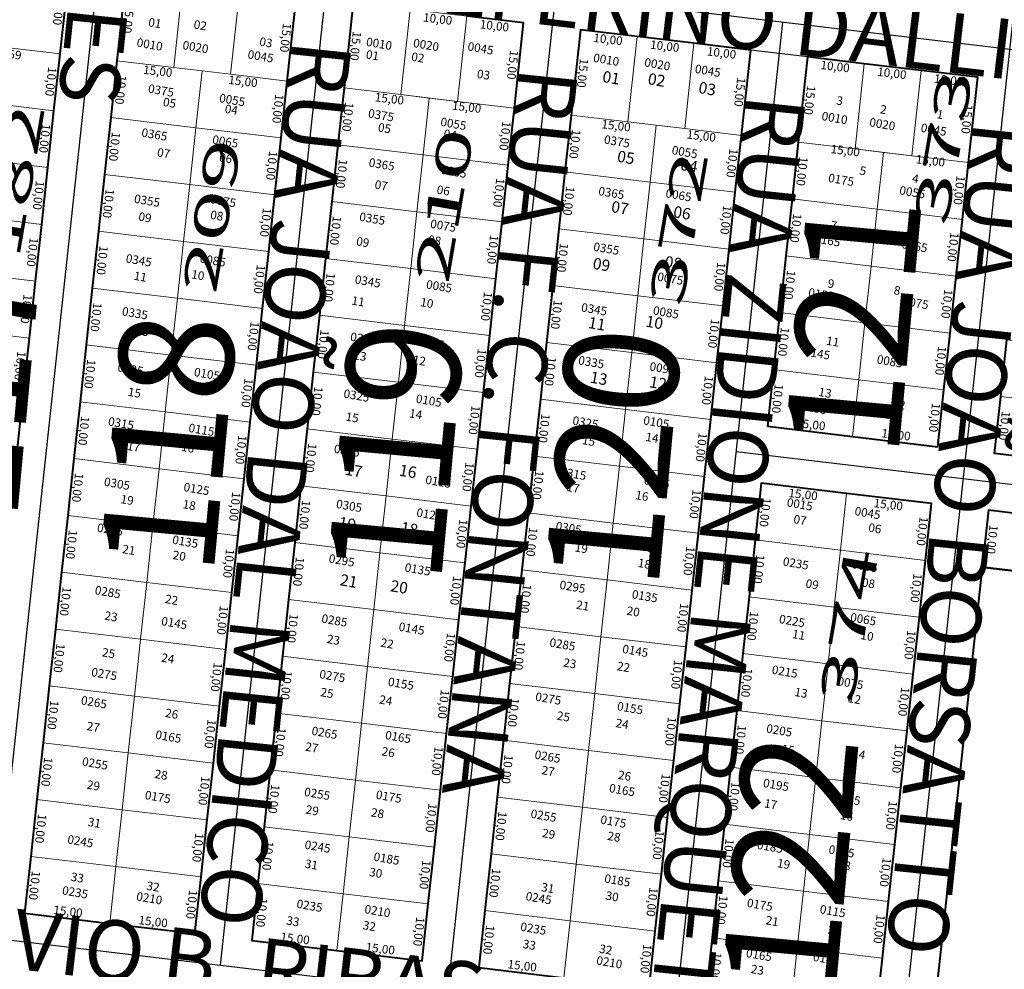
# Model space of a CAD drawing. Units: metres. Extents: x 344892 to 350832, y 7014574 to 7018779.
# Drawn here: x 346232 to 346404, y 7015276 to 7015442 of the extents above; entities that cross this region are included whole.
import ezdxf
from ezdxf.enums import TextEntityAlignment as Align

# ---------------------------------------------------------------- set-up
doc = ezdxf.new("R2010")
doc.units = ezdxf.units.M
doc.header["$MEASUREMENT"] = 0
doc.linetypes.add('CONTINUO', pattern=[0])
doc.layers.add('POLIG_EIXO_RUA', color=1, linetype='Continuous')
doc.layers.add('TG', color=7, linetype='CONTINUO')
doc.layers.add('POLIG_LOTE', color=210, linetype='Continuous', lineweight=15)
doc.layers.add('POLIG_QUADRA', color=160, linetype='Continuous', lineweight=40)
doc.styles.add('DCADTXTSTYLE4', font='arial.ttf', dxfattribs={"height": 20})
doc.styles.add('ROMANS', font='ROMANS.SHX')
doc.styles.get("Standard").update_dxf_attribs({"font": 'times.ttf', "width": 2, "height": 6})

msp = doc.modelspace()

# ---------------------------------------------------------------- linework, layer by layer
at = {"layer": 'POLIG_EIXO_RUA'}
msp.add_line((346369.4, 7015435.545, -1576.649), (346359.471, 7015436.732, -1576.649), dxfattribs=at)
at = {"layer": 'POLIG_EIXO_RUA', "elevation": -1576.649}
for points in [[(346260.737, 7015593.462), (346226.983, 7015281.389)], [(346341.037, 7015591.654), (346335.264, 7015538.326), (346325.9, 7015451.826), (346306.423, 7015271.904)], [(346414.112, 7015523.37), (346385.864, 7015262.42)], [(346536.272, 7015421.128), (346149.853, 7015467.34)], [(346285.588, 7015451.107), (346266.703, 7015276.647)], [(346365.027, 7015441.607), (346346.143, 7015267.162)], [(346356.901, 7015366.541), (346430.382, 7015357.753)], [(346111.416, 7015295.186), (346385.864, 7015262.42)]]:
    msp.add_lwpolyline(points, dxfattribs=at)
at = {"layer": 'POLIG_LOTE', "elevation": -1576.649}
for points in [[(346220.339, 7015438.265), (346238.698, 7015436.069), (346240.312, 7015450.983), (346223.171, 7015453.033)], [(346258.557, 7015433.694), (346260.172, 7015448.608), (346250.242, 7015449.795), (346248.627, 7015434.882)], [(346268.487, 7015432.506), (346270.102, 7015447.42), (346260.172, 7015448.608), (346258.557, 7015433.694)], [(346278.417, 7015431.319), (346280.032, 7015446.233), (346270.102, 7015447.42), (346268.487, 7015432.506)], [(346298.277, 7015428.944), (346299.891, 7015443.858), (346289.961, 7015445.045), (346288.347, 7015430.131)], [(346308.207, 7015427.756), (346309.821, 7015442.67), (346299.891, 7015443.858), (346298.277, 7015428.944)], [(346318.137, 7015426.569), (346319.751, 7015441.483), (346309.821, 7015442.67), (346308.207, 7015427.756)], [(346337.996, 7015424.194), (346339.611, 7015439.108), (346329.681, 7015440.295), (346328.066, 7015425.381)], [(346347.926, 7015423.006), (346349.541, 7015437.92), (346339.611, 7015439.108), (346337.996, 7015424.194)], [(346218.451, 7015428.419), (346237.621, 7015426.126), (346238.698, 7015436.069), (346220.339, 7015438.265)], [(346357.856, 7015421.819), (346359.471, 7015436.732), (346349.541, 7015437.92), (346347.926, 7015423.006)], [(346377.716, 7015419.444), (346379.33, 7015434.357), (346369.4, 7015435.545), (346367.786, 7015420.631)], [(346262.446, 7015423.158), (346263.522, 7015433.1), (346258.557, 7015433.694), (346248.627, 7015434.882), (346247.551, 7015424.939)], [(346387.646, 7015418.256), (346389.26, 7015433.17), (346379.33, 7015434.357), (346377.716, 7015419.444)], [(346263.522, 7015433.1), (346268.487, 7015432.506), (346278.417, 7015431.319), (346277.341, 7015421.376), (346262.446, 7015423.158)], [(346397.576, 7015417.069), (346399.19, 7015431.982), (346389.26, 7015433.17), (346387.646, 7015418.256)], [(346302.165, 7015418.408), (346303.242, 7015428.35), (346298.277, 7015428.944), (346288.347, 7015430.131), (346287.271, 7015420.189)], [(346216.563, 7015418.574), (346236.545, 7015416.184), (346237.621, 7015426.126), (346218.451, 7015428.419)], [(346303.242, 7015428.35), (346308.207, 7015427.756), (346318.137, 7015426.569), (346317.06, 7015416.626), (346302.165, 7015418.408)], [(346341.885, 7015413.657), (346342.961, 7015423.6), (346337.996, 7015424.194), (346328.066, 7015425.381), (346326.99, 7015415.439)], [(346247.551, 7015424.939), (346262.446, 7015423.158), (346261.37, 7015413.215), (346246.475, 7015414.996)], [(346342.961, 7015423.6), (346347.926, 7015423.006), (346357.856, 7015421.819), (346356.78, 7015411.876), (346341.885, 7015413.657)], [(346261.37, 7015413.215), (346262.446, 7015423.158), (346277.341, 7015421.376), (346276.264, 7015411.434)], [(346287.271, 7015420.189), (346302.165, 7015418.408), (346301.089, 7015408.465), (346286.194, 7015410.246)], [(346381.604, 7015408.907), (346382.681, 7015418.85), (346377.716, 7015419.444), (346367.786, 7015420.631), (346366.71, 7015410.689)], [(346214.675, 7015408.728), (346235.469, 7015406.241), (346236.545, 7015416.184), (346216.563, 7015418.574)], [(346301.089, 7015408.465), (346302.165, 7015418.408), (346317.06, 7015416.626), (346315.984, 7015406.684)], [(346396.499, 7015407.126), (346397.576, 7015417.069), (346387.646, 7015418.256), (346382.681, 7015418.85), (346381.604, 7015408.907)], [(346260.293, 7015403.273), (346261.37, 7015413.215), (346246.475, 7015414.996), (346245.399, 7015405.054)], [(346326.99, 7015415.439), (346341.885, 7015413.657), (346340.809, 7015403.715), (346325.914, 7015405.496)], [(346276.264, 7015411.434), (346261.37, 7015413.215), (346260.293, 7015403.273), (346275.188, 7015401.491)], [(346340.809, 7015403.715), (346341.885, 7015413.657), (346356.78, 7015411.876), (346355.703, 7015401.934)], [(346521.293, 7015407.309), (346505.356, 7015409.214), (346487.483, 7015411.352), (346486.944, 7015406.381), (346477.014, 7015407.568), (346470.262, 7015408.376), (346468.449, 7015393.486), (346473.546, 7015384.819), (346466.135, 7015372.109), (346466.135, 7015372.109), (346456.205, 7015373.297), (346454.752, 7015359.874), (346444.822, 7015361.062), (346434.892, 7015362.249), (346430.587, 7015322.479), (346422.643, 7015323.429), (346410.231, 7015324.914), (346411.307, 7015334.856), (346412.384, 7015344.799), (346399.971, 7015346.283), (346390.285, 7015256.8), (346387.533, 7015231.383), (346404.562, 7015228.278)], [(346300.013, 7015398.522), (346301.089, 7015408.465), (346286.194, 7015410.246), (346285.118, 7015400.304)], [(346366.71, 7015410.689), (346381.604, 7015408.907), (346380.528, 7015398.965), (346365.633, 7015400.746)], [(346212.787, 7015398.883), (346234.392, 7015396.299), (346235.469, 7015406.241), (346214.675, 7015408.728)], [(346315.984, 7015406.684), (346301.089, 7015408.465), (346300.013, 7015398.522), (346314.908, 7015396.741)], [(346380.528, 7015398.965), (346381.604, 7015408.907), (346396.499, 7015407.126), (346395.423, 7015397.183)], [(346260.293, 7015403.273), (346245.399, 7015405.054), (346244.322, 7015395.111), (346259.217, 7015393.33)], [(346339.732, 7015393.772), (346340.809, 7015403.715), (346325.914, 7015405.496), (346324.838, 7015395.554)], [(346259.217, 7015393.33), (346260.293, 7015403.273), (346275.188, 7015401.491), (346274.112, 7015391.549)], [(346355.703, 7015401.934), (346340.809, 7015403.715), (346339.732, 7015393.772), (346354.627, 7015391.991)], [(346300.013, 7015398.522), (346285.118, 7015400.304), (346284.042, 7015390.361), (346298.937, 7015388.58)], [(346379.452, 7015389.022), (346380.528, 7015398.965), (346365.633, 7015400.746), (346364.557, 7015390.803)], [(346210.899, 7015389.037), (346233.316, 7015386.356), (346234.392, 7015396.299), (346212.787, 7015398.883)], [(346298.937, 7015388.58), (346300.013, 7015398.522), (346314.908, 7015396.741), (346313.831, 7015386.799)], [(346395.423, 7015397.183), (346380.528, 7015398.965), (346379.452, 7015389.022), (346394.347, 7015387.241)], [(346258.141, 7015383.388), (346259.217, 7015393.33), (346244.322, 7015395.111), (346243.246, 7015385.169)], [(346339.732, 7015393.772), (346324.838, 7015395.554), (346323.761, 7015385.611), (346338.656, 7015383.83)], [(346274.112, 7015391.549), (346259.217, 7015393.33), (346258.141, 7015383.388), (346273.036, 7015381.606)], [(346338.656, 7015383.83), (346339.732, 7015393.772), (346354.627, 7015391.991), (346353.551, 7015382.048)], [(346364.557, 7015390.803), (346379.452, 7015389.022), (346378.376, 7015379.08), (346363.481, 7015380.861)], [(346209.011, 7015379.192), (346232.24, 7015376.414), (346233.316, 7015386.356), (346210.899, 7015389.037)], [(346297.86, 7015378.637), (346298.937, 7015388.58), (346284.042, 7015390.361), (346282.965, 7015380.419)], [(346378.376, 7015379.08), (346379.452, 7015389.022), (346394.347, 7015387.241), (346393.27, 7015377.298)], [(346313.831, 7015386.799), (346298.937, 7015388.58), (346297.86, 7015378.637), (346312.755, 7015376.856)], [(346337.58, 7015373.887), (346338.656, 7015383.83), (346323.761, 7015385.611), (346322.685, 7015375.669)], [(346404.276, 7015386.053), (346416.689, 7015384.569), (346415.613, 7015374.626), (346403.2, 7015376.111)], [(346243.246, 7015385.169), (346258.141, 7015383.388), (346257.064, 7015373.445), (346242.17, 7015375.226)], [(346353.551, 7015382.048), (346338.656, 7015383.83), (346337.58, 7015373.887), (346352.475, 7015372.106)], [(346257.064, 7015373.445), (346258.141, 7015383.388), (346273.036, 7015381.606), (346271.959, 7015371.664)], [(346282.965, 7015380.419), (346297.86, 7015378.637), (346296.784, 7015368.695), (346281.889, 7015370.476)], [(346377.299, 7015369.137), (346378.376, 7015379.08), (346363.481, 7015380.861), (346362.404, 7015370.918)], [(346207.123, 7015369.346), (346231.164, 7015366.471), (346232.24, 7015376.414), (346209.011, 7015379.192)], [(346296.784, 7015368.695), (346297.86, 7015378.637), (346312.755, 7015376.856), (346311.679, 7015366.914)], [(346393.27, 7015377.298), (346378.376, 7015379.08), (346377.299, 7015369.137), (346392.194, 7015367.356)], [(346255.988, 7015363.502), (346257.064, 7015373.445), (346242.17, 7015375.226), (346241.093, 7015365.284)], [(346322.685, 7015375.669), (346337.58, 7015373.887), (346336.503, 7015363.945), (346321.609, 7015365.726)], [(346403.2, 7015376.111), (346415.613, 7015374.626), (346414.536, 7015364.684), (346402.124, 7015366.168)], [(346271.959, 7015371.664), (346257.064, 7015373.445), (346255.988, 7015363.502), (346270.883, 7015361.721)], [(346336.503, 7015363.945), (346337.58, 7015373.887), (346352.475, 7015372.106), (346351.398, 7015362.163)], [(346295.708, 7015358.752), (346296.784, 7015368.695), (346281.889, 7015370.476), (346280.813, 7015360.534)], [(346311.679, 7015366.914), (346296.784, 7015368.695), (346295.708, 7015358.752), (346310.602, 7015356.971)], [(346241.093, 7015365.284), (346255.988, 7015363.502), (346254.912, 7015353.56), (346240.017, 7015355.341)], [(346335.427, 7015354.002), (346336.503, 7015363.945), (346321.609, 7015365.726), (346320.532, 7015355.783)], [(346254.912, 7015353.56), (346255.988, 7015363.502), (346270.883, 7015361.721), (346269.807, 7015351.779)], [(346351.398, 7015362.163), (346336.503, 7015363.945), (346335.427, 7015354.002), (346350.322, 7015352.221)], [(346280.813, 7015360.534), (346295.708, 7015358.752), (346294.631, 7015348.81), (346279.737, 7015350.591)], [(346375.147, 7015349.252), (346376.223, 7015359.195), (346361.328, 7015360.976), (346360.252, 7015351.033)], [(346294.631, 7015348.81), (346295.708, 7015358.752), (346310.602, 7015356.971), (346309.526, 7015347.028)], [(346390.041, 7015347.471), (346391.118, 7015357.413), (346376.223, 7015359.195), (346375.147, 7015349.252)], [(346399.971, 7015346.283), (346401.048, 7015356.226), (346413.46, 7015354.741), (346412.384, 7015344.799)], [(346253.836, 7015343.617), (346254.912, 7015353.56), (346240.017, 7015355.341), (346238.941, 7015345.399)], [(346320.532, 7015355.783), (346335.427, 7015354.002), (346334.351, 7015344.06), (346319.456, 7015345.841)], [(346269.807, 7015351.779), (346254.912, 7015353.56), (346253.836, 7015343.617), (346268.73, 7015341.836)], [(346334.351, 7015344.06), (346335.427, 7015354.002), (346350.322, 7015352.221), (346349.246, 7015342.278)], [(346360.252, 7015351.033), (346375.147, 7015349.252), (346374.07, 7015339.309), (346359.176, 7015341.091)], [(346293.555, 7015338.867), (346294.631, 7015348.81), (346279.737, 7015350.591), (346278.66, 7015340.649)], [(346374.07, 7015339.309), (346375.147, 7015349.252), (346390.041, 7015347.471), (346388.965, 7015337.528)], [(346309.526, 7015347.028), (346294.631, 7015348.81), (346293.555, 7015338.867), (346308.45, 7015337.086)], [(346333.275, 7015334.117), (346334.351, 7015344.06), (346319.456, 7015345.841), (346318.38, 7015335.898)], [(346238.941, 7015345.399), (346253.836, 7015343.617), (346252.759, 7015333.675), (346237.864, 7015335.456)], [(346349.246, 7015342.278), (346334.351, 7015344.06), (346333.275, 7015334.117), (346348.169, 7015332.336)], [(346252.759, 7015333.675), (346253.836, 7015343.617), (346268.73, 7015341.836), (346267.654, 7015331.894)], [(346278.66, 7015340.649), (346293.555, 7015338.867), (346292.479, 7015328.925), (346277.584, 7015330.706)], [(346372.994, 7015329.367), (346374.07, 7015339.309), (346359.176, 7015341.091), (346358.099, 7015331.148)], [(346388.965, 7015337.528), (346374.07, 7015339.309), (346372.994, 7015329.367), (346387.889, 7015327.586)], [(346292.479, 7015328.925), (346293.555, 7015338.867), (346308.45, 7015337.086), (346307.374, 7015327.143)], [(346251.683, 7015323.732), (346252.759, 7015333.675), (346237.864, 7015335.456), (346236.788, 7015325.514)], [(346318.38, 7015335.898), (346333.275, 7015334.117), (346332.198, 7015324.175), (346317.303, 7015325.956)], [(346332.198, 7015324.175), (346333.275, 7015334.117), (346348.169, 7015332.336), (346347.093, 7015322.393)], [(346267.654, 7015331.894), (346252.759, 7015333.675), (346251.683, 7015323.732), (346266.578, 7015321.951)], [(346291.402, 7015318.982), (346292.479, 7015328.925), (346277.584, 7015330.706), (346276.508, 7015320.763)], [(346372.994, 7015329.367), (346358.099, 7015331.148), (346357.023, 7015321.206), (346371.918, 7015319.424)], [(346307.374, 7015327.143), (346292.479, 7015328.925), (346291.402, 7015318.982), (346306.297, 7015317.201)], [(346371.918, 7015319.424), (346372.994, 7015329.367), (346387.889, 7015327.586), (346386.813, 7015317.643)], [(346236.788, 7015325.514), (346251.683, 7015323.732), (346250.607, 7015313.79), (346235.712, 7015315.571)], [(346331.122, 7015314.232), (346332.198, 7015324.175), (346317.303, 7015325.956), (346316.227, 7015316.013)], [(346250.607, 7015313.79), (346251.683, 7015323.732), (346266.578, 7015321.951), (346265.501, 7015312.008)], [(346347.093, 7015322.393), (346332.198, 7015324.175), (346331.122, 7015314.232), (346346.017, 7015312.451)], [(346276.508, 7015320.763), (346291.402, 7015318.982), (346290.326, 7015309.04), (346275.431, 7015310.821)], [(346370.841, 7015309.482), (346371.918, 7015319.424), (346357.023, 7015321.206), (346355.947, 7015311.263)], [(346290.326, 7015309.04), (346291.402, 7015318.982), (346306.297, 7015317.201), (346305.221, 7015307.258)], [(346386.813, 7015317.643), (346371.918, 7015319.424), (346370.841, 7015309.482), (346385.736, 7015307.701)], [(346249.53, 7015303.847), (346250.607, 7015313.79), (346235.712, 7015315.571), (346234.636, 7015305.628)], [(346316.227, 7015316.013), (346331.122, 7015314.232), (346330.046, 7015304.289), (346315.151, 7015306.071)], [(346265.501, 7015312.008), (346250.607, 7015313.79), (346249.53, 7015303.847), (346264.425, 7015302.066)], [(346330.046, 7015304.289), (346331.122, 7015314.232), (346346.017, 7015312.451), (346344.94, 7015302.508)], [(346289.25, 7015299.097), (346290.326, 7015309.04), (346275.431, 7015310.821), (346274.355, 7015300.878)], [(346355.947, 7015311.263), (346370.841, 7015309.482), (346369.765, 7015299.539), (346354.87, 7015301.321)], [(346305.221, 7015307.258), (346290.326, 7015309.04), (346289.25, 7015299.097), (346304.145, 7015297.316)], [(346369.765, 7015299.539), (346370.841, 7015309.482), (346385.736, 7015307.701), (346384.66, 7015297.758)], [(346234.636, 7015305.628), (346249.53, 7015303.847), (346248.454, 7015293.905), (346233.559, 7015295.686)], [(346328.969, 7015294.347), (346330.046, 7015304.289), (346315.151, 7015306.071), (346314.075, 7015296.128)], [(346248.454, 7015293.905), (346249.53, 7015303.847), (346264.425, 7015302.066), (346263.349, 7015292.123)], [(346344.94, 7015302.508), (346330.046, 7015304.289), (346328.969, 7015294.347), (346343.864, 7015292.566)], [(346368.689, 7015289.597), (346369.765, 7015299.539), (346354.87, 7015301.321), (346353.794, 7015291.378)], [(346274.355, 7015300.878), (346289.25, 7015299.097), (346288.174, 7015289.155), (346273.279, 7015290.936)], [(346384.66, 7015297.758), (346369.765, 7015299.539), (346368.689, 7015289.597), (346383.584, 7015287.815)], [(346288.174, 7015289.155), (346289.25, 7015299.097), (346304.145, 7015297.316), (346303.068, 7015287.373)], [(346314.075, 7015296.128), (346328.969, 7015294.347), (346327.893, 7015284.404), (346312.998, 7015286.186)], [(346247.378, 7015283.962), (346248.454, 7015293.905), (346233.559, 7015295.686), (346232.483, 7015285.743)], [(346327.893, 7015284.404), (346328.969, 7015294.347), (346343.864, 7015292.566), (346342.788, 7015282.623)], [(346263.349, 7015292.123), (346248.454, 7015293.905), (346247.378, 7015283.962), (346262.273, 7015282.181)], [(346287.097, 7015279.212), (346288.174, 7015289.155), (346273.279, 7015290.936), (346272.202, 7015280.993)], [(346353.794, 7015291.378), (346368.689, 7015289.597), (346367.613, 7015279.654), (346352.718, 7015281.436)], [(346303.068, 7015287.373), (346288.174, 7015289.155), (346287.097, 7015279.212), (346301.992, 7015277.431)], [(346367.613, 7015279.654), (346368.689, 7015289.597), (346383.584, 7015287.815), (346382.507, 7015277.873)], [(346326.817, 7015274.462), (346327.893, 7015284.404), (346312.998, 7015286.186), (346311.922, 7015276.243)], [(346342.788, 7015282.623), (346327.893, 7015284.404), (346326.817, 7015274.462), (346341.712, 7015272.681)], [(346366.536, 7015269.712), (346367.613, 7015279.654), (346352.718, 7015281.436), (346351.641, 7015271.493)], [(346382.507, 7015277.873), (346367.613, 7015279.654), (346366.536, 7015269.712), (346381.431, 7015267.93)]]:
    msp.add_lwpolyline(points, close=True, dxfattribs=at)
at = {"layer": 'POLIG_QUADRA', "elevation": -1576.649}
for points in [[(346231.164, 7015366.471), (346232.24, 7015376.414), (346233.316, 7015386.356), (346234.392, 7015396.299), (346235.469, 7015406.241), (346236.545, 7015416.184), (346237.621, 7015426.126), (346238.698, 7015436.069), (346240.312, 7015450.983), (346223.171, 7015453.033)], [(346250.242, 7015449.795), (346248.627, 7015434.882), (346247.551, 7015424.939), (346246.475, 7015414.996), (346245.399, 7015405.054), (346244.322, 7015395.111), (346243.246, 7015385.169), (346242.17, 7015375.226), (346241.093, 7015365.284), (346240.017, 7015355.341), (346238.941, 7015345.399), (346237.864, 7015335.456), (346236.788, 7015325.514), (346235.712, 7015315.571), (346234.636, 7015305.628), (346233.559, 7015295.686), (346232.483, 7015285.743), (346247.378, 7015283.962), (346262.273, 7015282.181), (346263.349, 7015292.123), (346264.425, 7015302.066), (346265.501, 7015312.008), (346266.578, 7015321.951), (346267.654, 7015331.894), (346268.73, 7015341.836), (346269.807, 7015351.779), (346270.883, 7015361.721), (346271.959, 7015371.664), (346273.036, 7015381.606), (346274.112, 7015391.549), (346275.188, 7015401.491), (346276.264, 7015411.434), (346277.341, 7015421.376), (346278.417, 7015431.319), (346280.032, 7015446.233)], [(346289.961, 7015445.045), (346288.347, 7015430.131), (346287.271, 7015420.189), (346286.194, 7015410.246), (346285.118, 7015400.304), (346284.042, 7015390.361), (346282.965, 7015380.419), (346281.889, 7015370.476), (346280.813, 7015360.534), (346279.737, 7015350.591), (346278.66, 7015340.649), (346277.584, 7015330.706), (346276.508, 7015320.763), (346275.431, 7015310.821), (346274.355, 7015300.878), (346273.279, 7015290.936), (346272.202, 7015280.993), (346287.097, 7015279.212), (346301.992, 7015277.431), (346303.068, 7015287.373), (346304.145, 7015297.316), (346305.221, 7015307.258), (346306.297, 7015317.201), (346307.374, 7015327.143), (346308.45, 7015337.086), (346309.526, 7015347.028), (346310.602, 7015356.971), (346311.679, 7015366.914), (346312.755, 7015376.856), (346313.831, 7015386.799), (346314.908, 7015396.741), (346315.984, 7015406.684), (346317.06, 7015416.626), (346318.137, 7015426.569), (346319.751, 7015441.483), (346309.821, 7015442.67)], [(346341.712, 7015272.681), (346342.788, 7015282.623), (346343.864, 7015292.566), (346344.94, 7015302.508), (346346.017, 7015312.451), (346347.093, 7015322.393), (346348.169, 7015332.336), (346349.246, 7015342.278), (346350.322, 7015352.221), (346351.398, 7015362.163), (346352.475, 7015372.106), (346353.551, 7015382.048), (346354.627, 7015391.991), (346355.703, 7015401.934), (346356.78, 7015411.876), (346357.856, 7015421.819), (346359.471, 7015436.732), (346349.541, 7015437.92), (346339.611, 7015439.108), (346329.681, 7015440.295), (346328.066, 7015425.381), (346326.99, 7015415.439), (346325.914, 7015405.496), (346324.838, 7015395.554), (346323.761, 7015385.611), (346322.685, 7015375.669), (346321.609, 7015365.726), (346320.532, 7015355.783), (346319.456, 7015345.841), (346318.38, 7015335.898), (346317.303, 7015325.956), (346316.227, 7015316.013), (346315.151, 7015306.071), (346314.075, 7015296.128), (346312.998, 7015286.186), (346311.922, 7015276.243), (346326.817, 7015274.462)], [(346414.536, 7015364.684), (346402.124, 7015366.168), (346403.2, 7015376.111), (346404.276, 7015386.053)]]:
    msp.add_lwpolyline(points, dxfattribs=at)
for points in [[(346392.194, 7015367.356), (346393.27, 7015377.298), (346394.347, 7015387.241), (346395.423, 7015397.183), (346396.499, 7015407.126), (346397.576, 7015417.069), (346399.19, 7015431.982), (346389.26, 7015433.17), (346379.33, 7015434.357), (346369.4, 7015435.545), (346367.786, 7015420.631), (346366.71, 7015410.689), (346365.633, 7015400.746), (346364.557, 7015390.803), (346363.481, 7015380.861), (346362.404, 7015370.918), (346377.299, 7015369.137)], [(346521.293, 7015407.309), (346505.356, 7015409.214), (346487.483, 7015411.352), (346486.944, 7015406.381), (346477.014, 7015407.568), (346470.262, 7015408.376), (346468.449, 7015393.486), (346473.546, 7015384.819), (346466.135, 7015372.109), (346466.135, 7015372.109), (346456.205, 7015373.297), (346454.752, 7015359.874), (346444.822, 7015361.062), (346434.892, 7015362.249), (346430.587, 7015322.479), (346422.643, 7015323.429), (346410.231, 7015324.914), (346411.307, 7015334.856), (346412.384, 7015344.799), (346399.971, 7015346.283), (346390.285, 7015256.8), (346387.533, 7015231.383), (346404.562, 7015228.278)], [(346381.431, 7015267.93), (346382.507, 7015277.873), (346383.584, 7015287.815), (346384.66, 7015297.758), (346385.736, 7015307.701), (346386.813, 7015317.643), (346387.889, 7015327.586), (346388.965, 7015337.528), (346390.041, 7015347.471), (346391.118, 7015357.413), (346376.223, 7015359.195), (346361.328, 7015360.976), (346360.252, 7015351.033), (346359.176, 7015341.091), (346358.099, 7015331.148), (346357.023, 7015321.206), (346355.947, 7015311.263), (346354.87, 7015301.321), (346353.794, 7015291.378), (346352.718, 7015281.436), (346351.641, 7015271.493), (346366.536, 7015269.712)], [(346422.643, 7015323.429), (346423.72, 7015333.372), (346424.796, 7015343.314), (346425.872, 7015353.257), (346413.46, 7015354.741), (346401.048, 7015356.226), (346399.971, 7015346.283), (346412.384, 7015344.799), (346411.307, 7015334.856), (346410.231, 7015324.914)]]:
    msp.add_lwpolyline(points, close=True, dxfattribs=at)

# ---------------------------------------------------------------- texts
at = {"layer": 'TG', "lineweight": 0}
for s, rotation, p in [('RUA FELISBINO PORTES', 264.00939, (346255.073, 7015587.338, -1576.649)), ('RUA ZEFERINO DALLINHA', 353.28184, (346265.137, 7015448.014, -1576.649)), ('RUA JOÃO DAL MEDICO', 264.00939, (346279.224, 7015438.776, -1576.649)), ('RUA F. C. FONTANA', 264.00939, (346318.826, 7015434.037, -1576.649)), ('RUA ZIDIONE MARQUETTI', 264.00939, (346358.663, 7015429.276, -1576.649)), ('RUA JOÃO BORSATTO ', 264.00939, (346398.383, 7015424.525, -1576.649)), ('RUA AVIO B. RIBAS', 353.28184, (346190.183, 7015280.789, -1576.649))]:
    msp.add_text(s, height=10.5, rotation=rotation, dxfattribs=at).set_placement(p)
at = {"layer": 'TG', "style": 'ROMANS'}
for s, rotation, p in [('15,00', 263.82167, (346239.173, 7015443.562, -1576.649)), ('10,00', 353.18027, (346304.817, 7015442.933, -1576.649)), ('15,00', 263.82167, (346278.893, 7015438.812, -1576.649)), ('10,00', 353.18027, (346314.747, 7015441.745, -1576.649)), ('10,00', 353.18027, (346334.606, 7015439.37, -1576.649)), ('18,59', 353.18027, (346229.479, 7015436.836, -1576.649)), ('10,00', 353.18027, (346344.536, 7015438.183, -1576.649)), ('10,00', 353.18027, (346354.466, 7015436.995, -1576.649)), ('15,00', 263.82167, (346318.612, 7015434.062, -1576.649)), ('10,00', 263.82167, (346237.828, 7015431.134, -1576.649)), ('10,00', 353.18027, (346374.326, 7015434.62, -1576.649)), ('10,00', 353.18027, (346384.256, 7015433.433, -1576.649)), ('10,00', 353.18027, (346394.185, 7015432.245, -1576.649)), ('15,00', 263.82167, (346358.332, 7015429.311, -1576.649)), ('10,00', 263.82167, (346277.548, 7015426.384, -1576.649)), ('15,00', 263.82167, (346398.051, 7015424.561, -1576.649)), ('10,00', 263.82167, (346236.752, 7015421.191, -1576.649)), ('10,00', 263.82167, (346317.267, 7015421.633, -1576.649)), ('10,00', 263.82167, (346276.471, 7015416.441, -1576.649)), ('10,00', 263.82167, (346356.987, 7015416.883, -1576.649)), ('10,00', 263.82167, (346396.706, 7015412.133, -1576.649)), ('10,00', 263.82167, (346235.675, 7015411.249, -1576.649)), ('10,00', 263.82167, (346316.191, 7015411.691, -1576.649)), ('10,00', 263.82167, (346275.395, 7015406.498, -1576.649)), ('10,00', 263.82167, (346355.91, 7015406.941, -1576.649)), ('10,00', 263.82167, (346395.63, 7015402.191, -1576.649)), ('10,00', 263.82167, (346234.599, 7015401.306, -1576.649)), ('10,00', 263.82167, (346315.114, 7015401.748, -1576.649)), ('10,00', 263.82167, (346354.834, 7015396.998, -1576.649)), ('10,00', 263.82167, (346274.319, 7015396.556, -1576.649)), ('10,00', 263.82167, (346314.038, 7015391.806, -1576.649)), ('10,00', 263.82167, (346394.553, 7015392.248, -1576.649)), ('10,00', 263.82167, (346233.523, 7015391.363, -1576.649)), ('10,00', 263.82167, (346273.242, 7015386.613, -1576.649)), ('10,00', 263.82167, (346353.758, 7015387.056, -1576.649)), ('10,00', 263.82167, (346232.447, 7015381.421, -1576.649)), ('10,00', 263.82167, (346312.962, 7015381.863, -1576.649)), ('10,00', 263.82167, (346393.477, 7015382.305, -1576.649)), ('10,00', 263.82167, (346272.166, 7015376.671, -1576.649)), ('10,00', 263.82167, (346352.681, 7015377.113, -1576.649)), ('10,00', 263.82167, (346311.886, 7015371.921, -1576.649)), ('10,00', 263.82167, (346392.401, 7015372.363, -1576.649)), ('10,00', 263.82167, (346271.09, 7015366.728, -1576.649)), ('10,00', 263.82167, (346351.605, 7015367.171, -1576.649)), ('10,00', 263.82167, (346310.809, 7015361.978, -1576.649)), ('10,00', 263.82167, (346350.529, 7015357.228, -1576.649)), ('15,00', 353.18027, (346368.736, 7015359.754, -1576.649)), ('10,00', 263.82167, (346270.013, 7015356.786, -1576.649)), ('15,00', 353.18027, (346383.631, 7015357.973, -1576.649)), ('10,00', 263.82167, (346309.733, 7015352.036, -1576.649)), ('10,00', 263.82167, (346390.248, 7015352.478, -1576.649)), ('10,00', 263.82167, (346268.937, 7015346.843, -1576.649)), ('10,00', 263.82167, (346349.452, 7015347.285, -1576.649)), ('10,00', 263.82167, (346308.657, 7015342.093, -1576.649)), ('10,00', 263.82167, (346389.172, 7015342.535, -1576.649)), ('10,00', 263.82167, (346267.861, 7015336.901, -1576.649)), ('10,00', 263.82167, (346348.376, 7015337.343, -1576.649)), ('10,00', 263.82167, (346307.58, 7015332.151, -1576.649)), ('10,00', 263.82167, (346388.096, 7015332.593, -1576.649)), ('10,00', 263.82167, (346266.785, 7015326.958, -1576.649)), ('10,00', 263.82167, (346347.3, 7015327.4, -1576.649)), ('10,00', 263.82167, (346387.019, 7015322.65, -1576.649)), ('10,00', 263.82167, (346306.504, 7015322.208, -1576.649)), ('10,00', 263.82167, (346346.223, 7015317.458, -1576.649)), ('10,00', 263.82167, (346265.708, 7015317.016, -1576.649)), ('10,00', 263.82167, (346305.428, 7015312.265, -1576.649)), ('10,00', 263.82167, (346385.943, 7015312.708, -1576.649)), ('10,00', 263.82167, (346345.147, 7015307.515, -1576.649)), ('10,00', 263.82167, (346264.632, 7015307.073, -1576.649)), ('10,00', 263.82167, (346304.351, 7015302.323, -1576.649)), ('10,00', 263.82167, (346384.867, 7015302.765, -1576.649)), ('10,00', 263.82167, (346263.556, 7015297.13, -1576.649)), ('10,00', 263.82167, (346344.071, 7015297.573, -1576.649)), ('10,00', 263.82167, (346303.275, 7015292.38, -1576.649)), ('10,00', 263.82167, (346383.79, 7015292.823, -1576.649)), ('10,00', 263.82167, (346262.479, 7015287.188, -1576.649)), ('10,00', 263.82167, (346342.995, 7015287.63, -1576.649)), ('10,00', 263.82167, (346302.199, 7015282.438, -1576.649)), ('10,00', 263.82167, (346382.714, 7015282.88, -1576.649)), ('10,00', 263.82167, (346341.918, 7015277.688, -1576.649))]:
    msp.add_text(s, height=1.5, rotation=rotation, dxfattribs=at).set_placement(p, align=Align.TOP_CENTER)
for s, rotation, p in [('15,00', 263.82167, (346249.435, 7015442.338, -1576.649)), ('15,00', 263.82167, (346289.154, 7015437.588, -1576.649)), ('15,00', 353.18027, (346255.638, 7015431.845, -1576.649)), ('15,00', 263.82167, (346328.874, 7015432.838, -1576.649)), ('10,00', 263.82167, (346248.089, 7015429.91, -1576.649)), ('15,00', 353.18027, (346270.533, 7015430.063, -1576.649)), ('15,00', 263.82167, (346368.593, 7015428.088, -1576.649)), ('15,00', 353.18027, (346296.148, 7015427.021, -1576.649)), ('10,00', 263.82167, (346287.809, 7015425.16, -1576.649)), ('15,00', 353.18027, (346309.66, 7015425.567, -1576.649)), ('15,00', 353.18027, (346335.79, 7015422.303, -1576.649)), ('10,00', 263.82167, (346247.013, 7015419.968, -1576.649)), ('10,00', 263.82167, (346327.528, 7015420.41, -1576.649)), ('15,00', 353.18027, (346350.685, 7015420.521, -1576.649)), ('15,00', 353.18027, (346375.876, 7015417.959, -1576.649)), ('15,00', 353.18027, (346390.771, 7015416.178, -1576.649)), ('10,00', 263.82167, (346286.733, 7015415.218, -1576.649)), ('10,00', 263.82167, (346367.248, 7015415.66, -1576.649)), ('10,00', 263.82167, (346245.937, 7015410.025, -1576.649)), ('10,00', 263.82167, (346326.452, 7015410.467, -1576.649)), ('10,00', 263.82167, (346366.171, 7015405.717, -1576.649)), ('10,00', 263.82167, (346285.656, 7015405.275, -1576.649)), ('10,00', 263.82167, (346325.376, 7015400.525, -1576.649)), ('10,00', 263.82167, (346244.86, 7015400.083, -1576.649)), ('10,00', 263.82167, (346284.58, 7015395.332, -1576.649)), ('10,00', 263.82167, (346365.095, 7015395.775, -1576.649)), ('10,00', 263.82167, (346243.784, 7015390.14, -1576.649)), ('10,00', 263.82167, (346324.299, 7015390.582, -1576.649)), ('10,00', 263.82167, (346283.504, 7015385.39, -1576.649)), ('10,00', 263.82167, (346364.019, 7015385.832, -1576.649)), ('10,00', 263.82167, (346242.708, 7015380.198, -1576.649)), ('10,00', 263.82167, (346323.223, 7015380.64, -1576.649)), ('10,00', 263.82167, (346282.427, 7015375.447, -1576.649)), ('10,00', 263.82167, (346362.943, 7015375.89, -1576.649)), ('10,00', 263.82167, (346402.662, 7015371.14, -1576.649)), ('10,00', 263.82167, (346241.632, 7015370.255, -1576.649)), ('10,00', 263.82167, (346322.147, 7015370.697, -1576.649)), ('15,00', 353.18027, (346369.852, 7015370.028, -1576.649)), ('15,00', 353.18027, (346384.747, 7015368.246, -1576.649)), ('10,00', 263.82167, (346281.351, 7015365.505, -1576.649)), ('10,00', 263.82167, (346321.07, 7015360.755, -1576.649)), ('10,00', 263.82167, (346240.555, 7015360.312, -1576.649)), ('10,00', 263.82167, (346280.275, 7015355.562, -1576.649)), ('10,00', 263.82167, (346360.79, 7015356.005, -1576.649)), ('10,00', 263.82167, (346239.479, 7015350.37, -1576.649)), ('10,00', 263.82167, (346319.994, 7015350.812, -1576.649)), ('10,00', 263.82167, (346400.509, 7015351.254, -1576.649)), ('10,00', 263.82167, (346279.198, 7015345.62, -1576.649)), ('10,00', 263.82167, (346359.714, 7015346.062, -1576.649)), ('10,00', 263.82167, (346238.403, 7015340.427, -1576.649)), ('10,00', 263.82167, (346318.918, 7015340.87, -1576.649)), ('10,00', 263.82167, (346278.122, 7015335.677, -1576.649)), ('10,00', 263.82167, (346358.637, 7015336.12, -1576.649)), ('10,00', 263.82167, (346237.326, 7015330.485, -1576.649)), ('10,00', 263.82167, (346317.842, 7015330.927, -1576.649)), ('10,00', 263.82167, (346277.046, 7015325.735, -1576.649)), ('10,00', 263.82167, (346357.561, 7015326.177, -1576.649)), ('10,00', 263.82167, (346236.25, 7015320.542, -1576.649)), ('10,00', 263.82167, (346316.765, 7015320.985, -1576.649)), ('10,00', 263.82167, (346356.485, 7015316.234, -1576.649)), ('10,00', 263.82167, (346275.97, 7015315.792, -1576.649)), ('10,00', 263.82167, (346315.689, 7015311.042, -1576.649)), ('10,00', 263.82167, (346235.174, 7015310.6, -1576.649)), ('10,00', 263.82167, (346274.893, 7015305.85, -1576.649)), ('10,00', 263.82167, (346355.408, 7015306.292, -1576.649)), ('10,00', 263.82167, (346234.097, 7015300.657, -1576.649)), ('10,00', 263.82167, (346314.613, 7015301.099, -1576.649)), ('10,00', 263.82167, (346273.817, 7015295.907, -1576.649)), ('10,00', 263.82167, (346354.332, 7015296.349, -1576.649)), ('10,00', 263.82167, (346233.021, 7015290.715, -1576.649)), ('10,00', 263.82167, (346313.536, 7015291.157, -1576.649)), ('10,00', 263.82167, (346272.741, 7015285.965, -1576.649)), ('10,00', 263.82167, (346353.256, 7015286.407, -1576.649)), ('15,00', 353.18027, (346239.93, 7015284.853, -1576.649)), ('15,00', 353.18027, (346254.825, 7015283.071, -1576.649)), ('15,00', 353.18027, (346279.65, 7015280.103, -1576.649)), ('10,00', 263.82167, (346312.46, 7015281.214, -1576.649)), ('15,00', 353.18027, (346294.545, 7015278.321, -1576.649)), ('10,00', 263.82167, (346352.18, 7015276.464, -1576.649)), ('15,00', 353.18027, (346319.369, 7015275.352, -1576.649))]:
    msp.add_text(s, height=1.5, rotation=rotation, dxfattribs=at).set_placement(p, align=Align.BOTTOM_CENTER)
for s, height, p in [('01', 1.5, (346254.025, 7015440.931, -1576.649)), ('02', 1.5, (346261.965, 7015440.546, -1576.649)), ('0010', 1.5, (346251.998, 7015437.374, -1576.649)), ('03', 1.5, (346273.452, 7015437.543, -1576.649)), ('0010', 1.5, (346292.12, 7015437.506, -1576.649)), ('0020', 1.5, (346260.011, 7015436.922, -1576.649)), ('0020', 1.5, (346300.344, 7015437.293, -1576.649)), ('0045', 1.5, (346309.87, 7015436.7, -1576.649)), ('0045', 1.5, (346271.396, 7015435.31, -1576.649)), ('01', 1.5, (346292.077, 7015435.295, -1576.649)), ('02', 1.5, (346300.017, 7015434.91, -1576.649)), ('0010', 1.5, (346331.844, 7015434.713, -1576.649)), ('0020', 1.5, (346340.785, 7015433.906, -1576.649)), ('0045', 1.5, (346349.611, 7015432.78, -1576.649)), ('03', 1.5, (346311.504, 7015431.907, -1576.649)), ('01', 2, (346333.42, 7015431.183, -1576.649)), ('02', 2, (346341.36, 7015430.798, -1576.649)), ('0375', 1.5, (346253.982, 7015429.318, -1576.649)), ('03', 2, (346350.223, 7015429.26, -1576.649)), ('05', 1.5, (346256.598, 7015426.988, -1576.649)), ('0055', 1.5, (346266.426, 7015427.662, -1576.649)), ('3', 1.5, (346374.348, 7015427.244, -1576.649)), ('04', 1.5, (346267.398, 7015425.785, -1576.649)), ('2', 1.5, (346381.999, 7015425.696, -1576.649)), ('0375', 1.5, (346292.468, 7015424.995, -1576.649)), ('0010', 1.5, (346371.787, 7015424.517, -1576.649)), ('1', 1.5, (346391.909, 7015424.823, -1576.649)), ('05', 1.5, (346294.183, 7015422.546, -1576.649)), ('0055', 1.5, (346305.114, 7015423.501, -1576.649)), ('0020', 1.5, (346380.13, 7015423.431, -1576.649)), ('0045', 1.5, (346389.124, 7015422.473, -1576.649)), ('0365', 1.5, (346252.825, 7015421.625, -1576.649)), ('0065', 1.5, (346265.223, 7015420.408, -1576.649)), ('04', 1.5, (346305.673, 7015421.429, -1576.649)), ('0375', 1.5, (346333.724, 7015420.413, -1576.649)), ('0055', 1.5, (346345.569, 7015418.554, -1576.649)), ('07', 1.5, (346255.561, 7015418.173, -1576.649)), ('06', 1.5, (346266.415, 7015417.28, -1576.649)), ('05', 2, (346335.993, 7015417.24, -1576.649)), ('0365', 1.5, (346292.578, 7015416.39, -1576.649)), ('0065', 1.5, (346305.164, 7015415.134, -1576.649)), ('04', 2, (346347.041, 7015415.8, -1576.649)), ('5', 1.5, (346378.419, 7015414.988, -1576.649)), ('0175', 1.5, (346372.932, 7015413.7, -1576.649)), ('4', 1.5, (346387.598, 7015413.602, -1576.649)), ('07', 1.5, (346293.613, 7015412.537, -1576.649)), ('06', 1.5, (346304.468, 7015411.644, -1576.649)), ('0055', 1.5, (346385.383, 7015411.53, -1576.649)), ('0355', 1.5, (346251.536, 7015410.052, -1576.649)), ('0075', 1.5, (346264.842, 7015409.977, -1576.649)), ('0365', 1.5, (346332.738, 7015411.408, -1576.649)), ('0065', 1.5, (346344.495, 7015411.009, -1576.649)), ('07', 2, (346334.957, 7015408.425, -1576.649)), ('09', 1.5, (346252.295, 7015406.935, -1576.649)), ('08', 1.5, (346264.86, 7015407.243, -1576.649)), ('0355', 1.5, (346290.923, 7015406.9, -1576.649)), ('06', 2, (346345.811, 7015407.532, -1576.649)), ('0075', 1.5, (346303.33, 7015405.675, -1576.649)), ('7', 1.5, (346373.322, 7015405.401, -1576.649)), ('08', 1.5, (346302.945, 7015402.913, -1576.649)), ('0165', 1.5, (346370.531, 7015403.11, -1576.649)), ('6', 1.5, (346386.313, 7015403.777, -1576.649)), ('09', 1.5, (346290.38, 7015402.606, -1576.649)), ('0355', 1.5, (346331.867, 7015401.667, -1576.649)), ('0065', 1.5, (346385.775, 7015402.104, -1576.649)), ('0345', 1.5, (346250.086, 7015399.615, -1576.649)), ('0085', 1.5, (346263.034, 7015399.608, -1576.649)), ('09', 2, (346331.723, 7015398.494, -1576.649)), ('08', 2, (346344.288, 7015398.802, -1576.649)), ('11', 1.5, (346251.491, 7015396.58, -1576.649)), ('10', 1.5, (346261.543, 7015396.826, -1576.649)), ('0075', 1.5, (346343.052, 7015396.418, -1576.649)), ('0345', 1.5, (346290.14, 7015395.934, -1576.649)), ('0085', 1.5, (346302.612, 7015395.077, -1576.649)), ('9', 1.5, (346372.832, 7015395.224, -1576.649)), ('0155', 1.5, (346369.439, 7015393.669, -1576.649)), ('8', 1.5, (346384.404, 7015394.061, -1576.649)), ('11', 1.5, (346289.576, 7015392.251, -1576.649)), ('10', 1.5, (346301.599, 7015391.966, -1576.649)), ('0345', 1.5, (346329.734, 7015391.044, -1576.649)), ('0075', 1.5, (346385.972, 7015392.164, -1576.649)), ('0335', 1.5, (346249.417, 7015390.36, -1576.649)), ('0085', 1.5, (346342.294, 7015390.506, -1576.649)), ('11', 2, (346330.919, 7015388.139, -1576.649)), ('10', 2, (346340.971, 7015388.385, -1576.649)), ('13', 1.5, (346251.826, 7015387.026, -1576.649)), ('0335', 1.5, (346289.338, 7015385.916, -1576.649)), ('0095', 1.5, (346301.251, 7015385.156, -1576.649)), ('11', 1.5, (346372.586, 7015385.218, -1576.649)), ('13', 1.5, (346289.911, 7015382.696, -1576.649)), ('0145', 1.5, (346368.739, 7015383.337, -1576.649)), ('0325', 1.5, (346248.643, 7015380.563, -1576.649)), ('12', 1.5, (346300.28, 7015381.888, -1576.649)), ('0335', 1.5, (346329.221, 7015381.791, -1576.649)), ('0095', 1.5, (346341.688, 7015380.715, -1576.649)), ('0085', 1.5, (346381.433, 7015381.947, -1576.649)), ('0105', 1.5, (346262.012, 7015379.731, -1576.649)), ('13', 2, (346331.254, 7015378.585, -1576.649)), ('12', 2, (346341.623, 7015377.776, -1576.649)), ('15', 1.5, (346250.451, 7015376.271, -1576.649)), ('14', 1.5, (346261.559, 7015376.832, -1576.649)), ('0325', 1.5, (346288.167, 7015375.962, -1576.649)), ('13', 1.5, (346371.238, 7015376.259, -1576.649)), ('0105', 1.5, (346300.818, 7015375.074, -1576.649)), ('0135', 1.5, (346368.178, 7015373.804, -1576.649)), ('12', 1.5, (346384.156, 7015374.221, -1576.649)), ('15', 1.5, (346288.536, 7015371.941, -1576.649)), ('14', 1.5, (346299.644, 7015372.503, -1576.649)), ('0110', 1.5, (346380.388, 7015372.773, -1576.649)), ('0315', 1.5, (346246.993, 7015371.1, -1576.649)), ('0325', 1.5, (346328.211, 7015371.247, -1576.649)), ('0105', 1.5, (346340.599, 7015371.287, -1576.649)), ('0115', 1.5, (346261.058, 7015369.96, -1576.649)), ('17', 1.5, (346250.301, 7015366.801, -1576.649)), ('15', 1.5, (346329.879, 7015367.829, -1576.649)), ('14', 1.5, (346340.987, 7015368.391, -1576.649)), ('16', 1.5, (346259.783, 7015366.647, -1576.649)), ('0315', 1.5, (346286.487, 7015366.329, -1576.649)), ('17', 2, (346288.386, 7015362.472, -1576.649)), ('16', 2, (346297.868, 7015362.317, -1576.649)), ('0315', 1.5, (346326.091, 7015362.273, -1576.649)), ('0305', 1.5, (346246.281, 7015360.54, -1576.649)), ('0115', 1.5, (346302.485, 7015360.903, -1576.649)), ('0115', 1.5, (346340.696, 7015360.824, -1576.649)), ('0125', 1.5, (346260.188, 7015359.614, -1576.649)), ('17', 1.5, (346327.166, 7015359.623, -1576.649)), ('16', 1.5, (346339.211, 7015358.206, -1576.649)), ('19', 1.5, (346249.18, 7015357.501, -1576.649)), ('18', 1.5, (346260.034, 7015356.608, -1576.649)), ('0305', 1.5, (346286.876, 7015356.663, -1576.649)), ('0015', 1.5, (346365.698, 7015356.926, -1576.649)), ('0125', 1.5, (346300.919, 7015355.158, -1576.649)), ('0045', 1.5, (346377.55, 7015355.409, -1576.649)), ('19', 2, (346287.265, 7015353.171, -1576.649)), ('07', 1.5, (346366.861, 7015353.997, -1576.649)), ('0295', 1.5, (346245.065, 7015352.506, -1576.649)), ('18', 2, (346298.119, 7015352.278, -1576.649)), ('0305', 1.5, (346325.267, 7015352.799, -1576.649)), ('06', 1.5, (346379.957, 7015352.53, -1576.649)), ('0135', 1.5, (346258.212, 7015350.4, -1576.649)), ('0125', 1.5, (346337.864, 7015349.629, -1576.649)), ('21', 1.5, (346249.464, 7015348.768, -1576.649)), ('19', 1.5, (346328.608, 7015349.06, -1576.649)), ('20', 1.5, (346258.291, 7015347.728, -1576.649)), ('0295', 1.5, (346285.58, 7015347.11, -1576.649)), ('18', 1.5, (346339.639, 7015346.338, -1576.649)), ('0235', 1.5, (346364.997, 7015346.59, -1576.649)), ('0055', 1.5, (346377.035, 7015346.142, -1576.649)), ('0135', 1.5, (346298.863, 7015345.546, -1576.649)), ('21', 2, (346287.516, 7015343.132, -1576.649)), ('09', 1.5, (346368.986, 7015342.742, -1576.649)), ('08', 1.5, (346378.828, 7015342.93, -1576.649)), ('0285', 1.5, (346244.667, 7015341.569, -1576.649)), ('20', 2, (346296.343, 7015342.093, -1576.649)), ('0295', 1.5, (346325.949, 7015342.509, -1576.649)), ('22', 1.5, (346256.949, 7015340.031, -1576.649)), ('0135', 1.5, (346338.589, 7015340.858, -1576.649)), ('21', 1.5, (346328.859, 7015339.02, -1576.649)), ('20', 1.5, (346337.686, 7015337.981, -1576.649)), ('23', 1.5, (346246.368, 7015337.121, -1576.649)), ('0145', 1.5, (346256.294, 7015336.165, -1576.649)), ('0285', 1.5, (346284.314, 7015336.607, -1576.649)), ('0225', 1.5, (346364.343, 7015336.524, -1576.649)), ('0065', 1.5, (346376.786, 7015336.829, -1576.649)), ('0145', 1.5, (346297.817, 7015335.191, -1576.649)), ('23', 1.5, (346285.254, 7015333.031, -1576.649)), ('22', 1.5, (346294.652, 7015332.392, -1576.649)), ('0285', 1.5, (346324.189, 7015332.414, -1576.649)), ('11', 1.5, (346366.627, 7015333.901, -1576.649)), ('10', 1.5, (346378.584, 7015333.721, -1576.649)), ('25', 1.5, (346245.934, 7015330.705, -1576.649)), ('0145', 1.5, (346336.93, 7015331.295, -1576.649)), ('24', 1.5, (346256.291, 7015329.772, -1576.649)), ('23', 1.5, (346326.598, 7015328.919, -1576.649)), ('0275', 1.5, (346244.039, 7015327.245, -1576.649)), ('22', 1.5, (346335.995, 7015328.28, -1576.649)), ('0215', 1.5, (346363.072, 7015327.663, -1576.649)), ('0275', 1.5, (346283.943, 7015326.887, -1576.649)), ('0155', 1.5, (346295.941, 7015325.552, -1576.649)), ('0075', 1.5, (346374.557, 7015325.661, -1576.649)), ('25', 1.5, (346284.133, 7015323.731, -1576.649)), ('13', 1.5, (346367.038, 7015323.761, -1576.649)), ('0265', 1.5, (346242.243, 7015322.309, -1576.649)), ('24', 1.5, (346294.417, 7015322.437, -1576.649)), ('0275', 1.5, (346321.71, 7015322.95, -1576.649)), ('12', 1.5, (346376.386, 7015322.676, -1576.649)), ('0155', 1.5, (346336.011, 7015321.28, -1576.649)), ('26', 1.5, (346256.976, 7015320.096, -1576.649)), ('25', 1.5, (346325.476, 7015319.619, -1576.649)), ('27', 1.5, (346243.248, 7015317.801, -1576.649)), ('0265', 1.5, (346282.583, 7015316.966, -1576.649)), ('24', 1.5, (346335.76, 7015318.326, -1576.649)), ('0205', 1.5, (346362.106, 7015317.377, -1576.649)), ('0165', 1.5, (346255.262, 7015316.289, -1576.649)), ('0165', 1.5, (346295.446, 7015316.233, -1576.649)), ('27', 1.5, (346281.47, 7015314.2, -1576.649)), ('26', 1.5, (346294.837, 7015313.368, -1576.649)), ('15', 1.5, (346364.76, 7015313.818, -1576.649)), ('0265', 1.5, (346321.596, 7015312.794, -1576.649)), ('14', 1.5, (346377.154, 7015313.018, -1576.649)), ('0255', 1.5, (346242.438, 7015311.585, -1576.649)), ('27', 1.5, (346322.813, 7015310.088, -1576.649)), ('28', 1.5, (346255.115, 7015309.426, -1576.649)), ('26', 1.5, (346336.18, 7015309.256, -1576.649)), ('29', 1.5, (346243.278, 7015307.553, -1576.649)), ('0165', 1.5, (346334.613, 7015306.946, -1576.649)), ('0195', 1.5, (346361.545, 7015307.844, -1576.649)), ('0175', 1.5, (346253.422, 7015305.734, -1576.649)), ('0255', 1.5, (346281.285, 7015306.282, -1576.649)), ('0175', 1.5, (346293.82, 7015305.793, -1576.649)), ('0095', 1.5, (346374.052, 7015305.384, -1576.649)), ('29', 1.5, (346281.552, 7015303.19, -1576.649)), ('17', 1.5, (346361.734, 7015304.278, -1576.649)), ('28', 1.5, (346292.977, 7015302.698, -1576.649)), ('0255', 1.5, (346320.896, 7015302.466, -1576.649)), ('0175', 1.5, (346333.098, 7015301.437, -1576.649)), ('16', 1.5, (346375.002, 7015302.236, -1576.649)), ('31', 1.5, (346243.447, 7015301.031, -1576.649)), ('0245', 1.5, (346239.88, 7015297.977, -1576.649)), ('29', 1.5, (346322.895, 7015299.079, -1576.649)), ('28', 1.5, (346334.32, 7015298.586, -1576.649)), ('0245', 1.5, (346281.37, 7015297.054, -1576.649)), ('0185', 1.5, (346360.486, 7015297.021, -1576.649)), ('0105', 1.5, (346373.007, 7015296.21, -1576.649)), ('0185', 1.5, (346293.429, 7015294.951, -1576.649)), ('31', 1.5, (346281.402, 7015293.721, -1576.649)), ('19', 1.5, (346363.996, 7015293.815, -1576.649)), ('18', 1.5, (346374.586, 7015293.601, -1576.649)), ('33', 1.5, (346240.466, 7015291.429, -1576.649)), ('30', 1.5, (346292.658, 7015292.258, -1576.649)), ('0185', 1.5, (346333.787, 7015291.141, -1576.649)), ('32', 1.5, (346253.706, 7015289.867, -1576.649)), ('31', 1.5, (346322.745, 7015289.609, -1576.649)), ('0235', 1.5, (346238.952, 7015289.059, -1576.649)), ('0210', 1.5, (346251.933, 7015288.009, -1576.649)), ('0245', 1.5, (346320.029, 7015288.04, -1576.649)), ('30', 1.5, (346334.001, 7015288.146, -1576.649)), ('0235', 1.5, (346279.957, 7015286.712, -1576.649)), ('0210', 1.5, (346291.838, 7015285.771, -1576.649)), ('0175', 1.5, (346358.716, 7015286.87, -1576.649)), ('0115', 1.5, (346371.457, 7015285.751, -1576.649)), ('33', 1.5, (346278.169, 7015283.789, -1576.649)), ('32', 1.5, (346291.536, 7015282.958, -1576.649)), ('0235', 1.5, (346319.098, 7015282.703, -1576.649)), ('21', 1.5, (346361.982, 7015283.826, -1576.649)), ('20', 1.5, (346372.87, 7015282.199, -1576.649)), ('33', 1.5, (346319.512, 7015279.678, -1576.649)), ('32', 1.5, (346332.879, 7015278.846, -1576.649)), ('0165', 1.5, (346358.56, 7015278.094, -1576.649)), ('0140', 1.5, (346370.278, 7015277.424, -1576.649)), ('0210', 1.5, (346332.389, 7015276.807, -1576.649)), ('23', 1.5, (346359.405, 7015275.295, -1576.649))]:
    msp.add_text(s, height=height, rotation=350.1084, dxfattribs=at).set_placement(p)
at = {"layer": 'TG', "width": 2}
for s, p in [('373', (346393.794, 7015405.828, -1576.649)), ('182', (346231.473, 7015399.936, -1576.649)), ('210', (346306.546, 7015395.598, -1576.649)), ('209', (346265.877, 7015393.813, -1576.649)), ('372', (346347.501, 7015391.665, -1576.649)), ('374', (346377.291, 7015322.137, -1576.649))]:
    msp.add_text(s, height=6, rotation=80.251, dxfattribs=at).set_placement(p)
at = {"layer": 'TG', "style": 'DCADTXTSTYLE4'}
for s, p in [('121', (346377.387, 7015388.757, -1576.649)), ('117', (346223.228, 7015377.586, -1576.649)), ('118', (346257.613, 7015368.024, -1576.649)), ('119', (346297.398, 7015366.584, -1576.649)), ('120', (346335.406, 7015365.542, -1576.649)), ('122', (346366.361, 7015294.503, -1576.649))]:
    msp.add_text(s, height=20, rotation=84.69853, dxfattribs=at).set_placement(p, align=Align.MIDDLE_CENTER)

doc.saveas('drawing.dxf')
